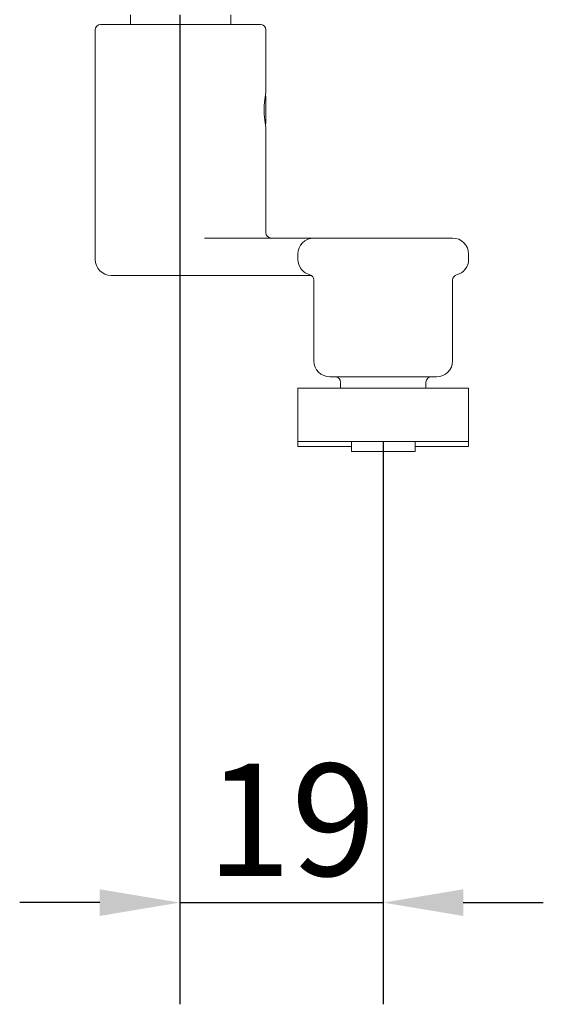
# Model space of a CAD drawing. Units: millimetres. Extents: x 30 to 600, y 30 to 861.
# Drawn here: x 293 to 342, y 161 to 253 of the extents above; entities that cross this region are included whole.
import ezdxf

# ---------------------------------------------------------------- set-up
doc = ezdxf.new("R2010")
doc.units = ezdxf.units.MM
doc.header["$LTSCALE"] = 3
doc.layers.add('Dimensions(ISO)', color=7, linetype='Continuous', lineweight=25)
doc.layers.add('Visible Edges(ISO)', color=7, linetype='Continuous', lineweight=18)
doc.styles.add('Current-BSI', font='ARIAL.TTF')
doc.dimstyles.new('DEFAULT-ISO', dxfattribs={"dimscale": 3, "dimtxt": 3.5, "dimasz": 2.5, "dimexe": 3.175, "dimexo": 0, "dimgap": 0.762, "dimtad": 1, "dimrnd": 1e-08, "dimzin": 0, "dimtxsty": 'Current-BSI', "dimcen": 0.09, "dimdle": 10, "dimclrd": 7, "dimclre": 7, "dimclrt": 7, "dimazin": 0, "dimtfac": 1, "dimtmove": 0, "dimatfit": 3, "dimfxl": 1, "dimtolj": 1, "dimtzin": 0, "dimlwd": 25, "dimlwe": 25, "dimarcsym": 0})

# ---------------------------------------------------------------- blocks, each defined once
blk = doc.blocks.new('*D13')
at = {"layer": 'Defpoints', "color": 0, "linetype": 'Continuous'}
for p in [(307.886, 253.926), (326.962, 213.963), (326.962, 170.77)]:
    blk.add_point(p, dxfattribs=at)
at = {"layer": 'Dimensions(ISO)', "color": 7, "linetype": 'Continuous', "lineweight": 25}
for p, q in [((307.886, 253.926), (307.886, 161.245)), ((326.962, 213.963), (326.962, 161.245)), ((300.386, 170.77), (292.886, 170.77)), ((307.886, 170.77), (326.962, 170.77)), ((334.462, 170.77), (341.962, 170.77))]:
    blk.add_line(p, q, dxfattribs=at)
at = {"layer": 'Dimensions(ISO)', "color": 7, "linetype": 'Continuous'}
for points in [[(300.386, 172.02), (300.386, 169.52), (307.886, 170.77)], [(334.462, 172.02), (334.462, 169.52), (326.962, 170.77)]]:
    blk.add_solid(points, dxfattribs=at)
at = {"layer": 'Dimensions(ISO)', "color": 7, "linetype": 'Continuous', "lineweight": 25, "insert": (310.387, 183.778), "char_height": 10.5, "attachment_point": 1, "style": 'Current-BSI'}
blk.add_mtext('\\A1;19', dxfattribs=at)

msp = doc.modelspace()

# ---------------------------------------------------------------- linework, layer by layer
at = {"layer": 'Visible Edges(ISO)'}
for p, q in [((303.262, 253.926), (303.262, 253.026)), ((312.662, 253.926), (312.662, 253.026)), ((300.462, 253.026), (315.462, 253.026)), ((299.962, 231.026), (299.962, 252.526)), ((315.962, 246.647), (315.962, 252.526)), ((315.962, 246.282), (315.911, 246.371)), ((315.962, 246.282), (315.962, 243.77)), ((315.962, 243.77), (315.911, 243.681)), ((315.962, 233.526), (315.962, 243.405)), ((320.462, 233.026), (310.217, 233.026)), ((320.462, 233.026), (333.462, 233.026)), ((318.962, 231.526), (318.962, 231.026)), ((334.962, 231.026), (334.962, 231.526)), ((305.873, 229.526), (301.462, 229.526)), ((305.873, 229.526), (320.206, 229.526)), ((320.462, 229.09), (320.462, 221.526)), ((333.462, 229.09), (333.462, 221.526)), ((331.962, 220.026), (321.962, 220.026)), ((322.962, 219.526), (322.962, 218.963)), ((330.962, 219.526), (330.962, 218.963)), ((318.962, 218.963), (334.962, 218.963)), ((318.962, 218.963), (318.962, 213.963)), ((334.962, 218.963), (334.962, 213.963)), ((318.962, 213.963), (334.962, 213.963)), ((318.962, 213.963), (318.962, 213.488)), ((318.962, 213.488), (323.972, 213.488)), ((323.972, 213.963), (323.972, 213.026)), ((329.952, 213.963), (329.952, 213.026)), ((329.952, 213.488), (334.962, 213.488)), ((334.962, 213.963), (334.962, 213.488)), ((329.952, 213.026), (323.972, 213.026))]:
    msp.add_line(p, q, dxfattribs=at)
for centre, radius, start, end in [((300.462, 252.526), 0.5, 90, 180), ((315.462, 252.526), 0.5, 0, 90), ((316.462, 233.526), 0.5, 180, 270), ((320.462, 231.526), 1.5, 90, 180), ((333.462, 231.526), 1.5, 0, 90), ((301.462, 231.026), 1.5, 180, 270), ((320.462, 231.026), 1.5, 180, 255.52249), ((333.462, 231.026), 1.5, 284.47751, 0), ((319.962, 229.09), 0.5, 0, 75.52249), ((333.962, 229.09), 0.5, 104.47751, 180), ((321.962, 221.526), 1.5, 180, 270), ((331.962, 221.526), 1.5, 270, 0), ((322.462, 219.526), 0.5, 0, 90), ((331.462, 219.526), 0.5, 90, 180)]:
    msp.add_arc(centre, radius, start, end, dxfattribs=at)
msp.add_open_spline([(315.962, 243.405), (315.962, 243.405), (315.953, 243.446), (315.922, 243.612), (315.9, 243.736), (315.859, 244.024), (315.836, 244.206), (315.805, 244.605), (315.796, 244.822), (315.796, 245.026), (315.796, 245.23), (315.805, 245.448), (315.836, 245.847), (315.859, 246.029), (315.9, 246.316), (315.922, 246.441), (315.953, 246.606), (315.962, 246.647), (315.962, 246.647)], degree=3, knots=[0.7349243, 0.7349243, 0.7349243, 0.7349243, 0.7961662, 0.7961662, 0.8574081, 0.8574081, 0.9186536, 0.9186536, 0.9798991, 0.9798991, 0.9798991, 1.0411446, 1.0411446, 1.1023901, 1.1023901, 1.163632, 1.163632, 1.2248739, 1.2248739, 1.2248739, 1.2248739], dxfattribs=at)

# ---------------------------------------------------------------- dimensions: what is measured, and where the dimension line sits
at = {"layer": 'Dimensions(ISO)', "color": 7, "linetype": 'Continuous', "lineweight": 25}
dim = msp.add_linear_dim(base=(326.962, 170.77), p1=(307.886, 253.926), p2=(326.962, 213.963), angle=180, dimstyle='DEFAULT-ISO', override={"dimdec": 0, "dimtp": 0, "dimtm": 0, "dimtdec": 2, "dimtofl": 1, "dimatfit": 1}, dxfattribs=at)
dim.commit()
dim.dimension.update_dxf_attribs({"geometry": '*D13', "text_midpoint": (317.424, 170.77), "dimtype": 160})

doc.saveas('drawing.dxf')
